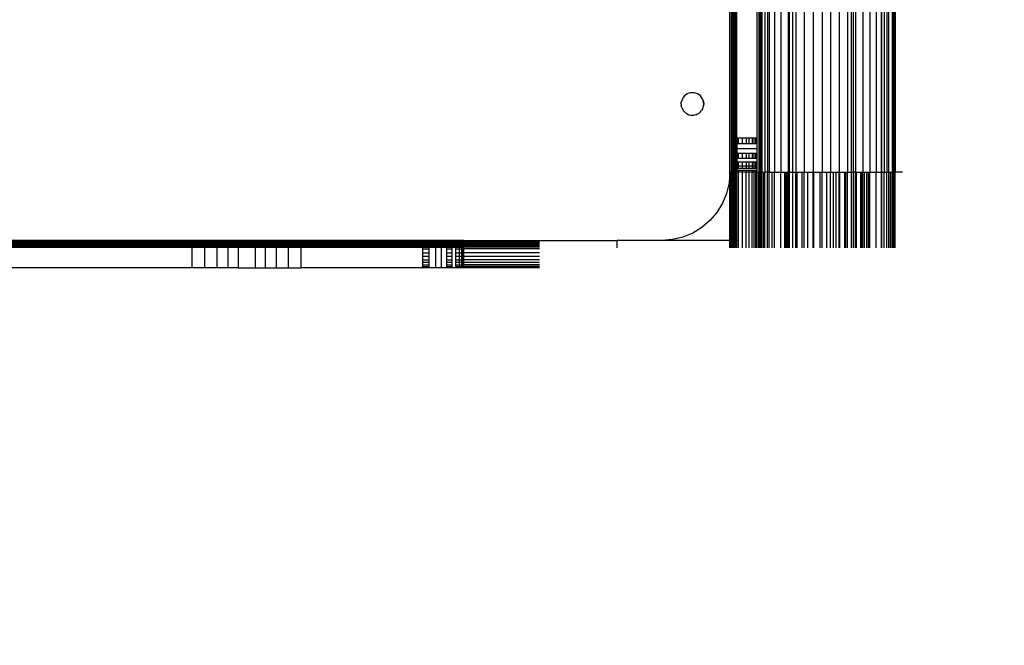
# Model space of a CAD drawing. Units: millimetres. Extents: x 1737 to 19537, y 959 to 15759.
# Drawn here: x 10983 to 11127, y 7926 to 8018 of the extents above; entities that cross this region are included whole.
import ezdxf

# ---------------------------------------------------------------- set-up
doc = ezdxf.new("R2010")
doc.units = ezdxf.units.MM
doc.layers.add('wymiary 100 strefy', color=5, linetype='Continuous')
doc.styles.get("Standard").update_dxf_attribs({"font": 'arial.ttf'})
doc.dimstyles.new('FK_rzuty 100_STREFY', dxfattribs={"dimscale": 100, "dimtxt": 4, "dimasz": 2.5, "dimexe": 1.25, "dimexo": 0.625, "dimgap": 1, "dimtad": 1, "dimdec": 1, "dimlfac": 0.001, "dimrnd": 0.01, "dimzin": 1, "dimdsep": 46, "dimtxsty": 'Standard', "dimblk": 'OBLIQUE', "dimcen": 2.5, "dimadec": 0, "dimazin": 0, "dimtfac": 1, "dimtdec": 1, "dimtmove": 0, "dimatfit": 3, "dimfxl": 1, "dimarcsym": 0})

# ---------------------------------------------------------------- blocks, each defined once
blk = doc.blocks.new('_Oblique')
at = {"color": 0, "linetype": 'ByBlock', "lineweight": -2}
blk.add_line((-0.5, -0.5), (0.5, 0.5), dxfattribs=at)
blk = doc.blocks.new('*D6')
at = {"layer": 'Defpoints', "color": 0, "transparency": 16777216}
for p in [(11126.97, 11048.84), (8176.31, 6136.01), (11126.97, 6136.01)]:
    blk.add_point(p, dxfattribs=at)
at = {"layer": 'wymiary 100 strefy', "color": 0, "lineweight": -2, "transparency": 16777216}
for p, q in [((11064.47, 11048.84), (8051.31, 11048.84)), ((8176.31, 11048.84), (8176.31, 6136.01)), ((11064.47, 6136.01), (8051.31, 6136.01))]:
    blk.add_line(p, q, dxfattribs=at)
at = {"layer": 'wymiary 100 strefy', "color": 0, "lineweight": -2, "transparency": 16777216, "xscale": 250, "yscale": 250, "zscale": 250}
for p, rotation in [((8176.31, 11048.84), 90), ((8176.31, 6136.01), 270)]:
    blk.add_blockref('_Oblique', p, dxfattribs=dict(at, rotation=rotation))
at = {"layer": 'wymiary 100 strefy', "color": 0, "transparency": 16777216, "insert": (7872.08, 8592.42), "char_height": 400, "attachment_point": 5, "rotation": 90}
blk.add_mtext('4.9 m', dxfattribs=at)

msp = doc.modelspace()

# ---------------------------------------------------------------- linework, layer by layer
for p, q in [((11086.79, 7995.42), (11086.79, 8095.42)), ((11086.94, 8095.42), (11086.94, 7995.42)), ((11087.09, 8095.42), (11087.09, 7995.42)), ((11087.24, 8095.42), (11087.24, 7995.42)), ((11087.37, 8095.42), (11087.37, 7995.42)), ((11087.41, 8095.42), (11087.41, 7995.42)), ((11087.49, 8095.42), (11087.49, 7995.42)), ((11087.59, 8095.42), (11087.59, 7995.42)), ((11087.68, 8095.42), (11087.68, 7995.42)), ((11087.74, 8095.42), (11087.74, 7995.42)), ((11091.01, 8095.42), (11091.01, 7995.42)), ((11091.06, 8095.42), (11091.06, 7995.42)), ((11091.13, 8095.42), (11091.13, 7995.42)), ((11091.29, 8095.42), (11091.29, 7995.42)), ((11091.44, 8095.42), (11091.44, 7995.42)), ((11091.91, 8095.42), (11091.91, 7995.42)), ((11092.26, 8095.42), (11092.26, 7995.42)), ((11092.55, 8095.42), (11092.55, 7995.42)), ((11093.33, 8095.42), (11093.33, 7995.42)), ((11094.26, 8095.42), (11094.26, 7995.42)), ((11095.3, 8095.42), (11095.3, 7995.42)), ((11095.5, 7995.42), (11095.5, 8095.42)), ((11096, 7995.42), (11096, 8095.42)), ((11096.45, 8095.42), (11096.45, 7995.42)), ((11097.67, 8095.42), (11097.67, 7995.42)), ((11098.96, 8095.42), (11098.96, 7995.42)), ((11100.28, 8095.42), (11100.28, 7995.42)), ((11101.53, 8095.42), (11101.53, 7995.42)), ((11102.77, 8095.42), (11102.77, 7995.42)), ((11103.98, 8095.42), (11103.98, 7995.42)), ((11104.61, 7995.42), (11104.61, 8095.42)), ((11104.89, 7995.42), (11104.89, 8095.42)), ((11105.15, 8095.42), (11105.15, 7995.42)), ((11106.25, 8095.42), (11106.25, 7995.42)), ((11107.26, 8095.42), (11107.26, 7995.42)), ((11108.18, 8095.42), (11108.18, 7995.42)), ((11108.99, 7995.42), (11108.99, 8095.42)), ((11109.03, 7995.42), (11109.03, 8095.42)), ((11109.39, 8095.42), (11109.39, 7995.42)), ((11109.75, 8095.42), (11109.75, 7995.42)), ((11110.03, 7995.42), (11110.03, 8095.42)), ((11110.52, 8095.42), (11110.52, 7995.42)), ((11110.7, 8095.42), (11110.7, 7995.42)), ((11110.83, 7995.42), (11110.83, 8095.42)), ((11110.92, 7995.42), (11110.92, 8095.42)), ((11110.96, 8095.42), (11110.96, 7995.42)), ((11087.79, 8000.42), (11087.79, 8090.42)), ((11090.79, 8000.42), (11090.79, 8090.42)), ((11079.95, 8006.39), (11079.82, 8006.17)), ((11080.12, 8006.59), (11079.95, 8006.39)), ((11080.32, 8006.76), (11080.12, 8006.59)), ((11080.54, 8006.89), (11080.32, 8006.76)), ((11080.78, 8006.99), (11080.54, 8006.89)), ((11081.03, 8007.05), (11080.78, 8006.99)), ((11081.29, 8007.07), (11081.03, 8007.05)), ((11081.54, 8007.05), (11081.29, 8007.07)), ((11081.8, 8006.99), (11081.54, 8007.05)), ((11082.03, 8006.89), (11081.8, 8006.99)), ((11082.26, 8006.76), (11082.03, 8006.89)), ((11082.45, 8006.59), (11082.26, 8006.76)), ((11082.62, 8006.39), (11082.45, 8006.59)), ((11082.76, 8006.17), (11082.62, 8006.39)), ((11079.64, 8005.42), (11079.66, 8005.68)), ((11079.64, 8005.42), (11079.66, 8005.16)), ((11079.72, 8005.93), (11079.66, 8005.68)), ((11079.72, 8004.91), (11079.66, 8005.16)), ((11079.82, 8006.17), (11079.72, 8005.93)), ((11079.72, 8004.91), (11079.82, 8004.67)), ((11082.85, 8005.93), (11082.76, 8006.17)), ((11082.76, 8004.67), (11082.85, 8004.91)), ((11082.85, 8005.93), (11082.92, 8005.68)), ((11082.92, 8005.68), (11082.85, 8005.93)), ((11082.85, 8004.91), (11082.92, 8005.16)), ((11082.94, 8005.42), (11082.92, 8005.68)), ((11082.92, 8005.68), (11082.94, 8005.42)), ((11082.94, 8005.42), (11082.92, 8005.16)), ((11082.92, 8005.16), (11082.94, 8005.42)), ((11079.82, 8004.67), (11079.95, 8004.45)), ((11080.12, 8004.25), (11079.95, 8004.45)), ((11080.12, 8004.25), (11080.32, 8004.09)), ((11080.54, 8003.95), (11080.32, 8004.09)), ((11080.54, 8003.95), (11080.78, 8003.85)), ((11080.78, 8003.85), (11081.03, 8003.79)), ((11081.03, 8003.79), (11081.29, 8003.77)), ((11081.29, 8003.77), (11081.54, 8003.79)), ((11081.8, 8003.85), (11081.54, 8003.79)), ((11081.8, 8003.85), (11082.03, 8003.95)), ((11082.03, 8003.95), (11082.26, 8004.09)), ((11082.45, 8004.25), (11082.26, 8004.09)), ((11082.45, 8004.25), (11082.62, 8004.45)), ((11082.76, 8004.67), (11082.62, 8004.45)), ((11087.79, 8000.42), (11087.79, 7999.64)), ((11088.02, 8000.42), (11087.79, 8000.42)), ((11087.79, 7999.64), (11087.79, 7998.87)), ((11087.79, 7999.64), (11088.02, 7999.64)), ((11088.02, 7999.64), (11088.02, 8000.42)), ((11088.6, 8000.42), (11088.02, 8000.42)), ((11088.02, 7999.64), (11088.6, 7999.64)), ((11088.6, 7999.64), (11088.6, 8000.42)), ((11089.14, 8000.42), (11088.6, 8000.42)), ((11088.6, 7999.64), (11089.14, 7999.64)), ((11089.14, 8000.42), (11089.14, 7999.64)), ((11089.61, 8000.42), (11089.14, 8000.42)), ((11089.14, 7999.64), (11089.61, 7999.64)), ((11089.61, 7999.64), (11089.61, 8000.42)), ((11090.02, 8000.42), (11089.61, 8000.42)), ((11089.61, 7999.64), (11090.02, 7999.64)), ((11090.02, 8000.42), (11090.02, 7999.64)), ((11090.35, 8000.42), (11090.02, 8000.42)), ((11090.02, 7999.64), (11090.35, 7999.64)), ((11090.35, 7999.64), (11090.35, 8000.42)), ((11090.59, 8000.42), (11090.35, 8000.42)), ((11090.35, 7999.64), (11090.59, 7999.64)), ((11090.59, 7999.64), (11090.59, 8000.42)), ((11090.74, 8000.42), (11090.59, 8000.42)), ((11090.59, 7999.64), (11090.74, 7999.64)), ((11090.74, 8000.42), (11090.74, 7999.64)), ((11090.79, 8000.42), (11090.74, 8000.42)), ((11090.74, 7999.64), (11090.79, 7999.64)), ((11090.79, 7999.64), (11090.79, 8000.42)), ((11090.79, 7998.87), (11090.79, 7999.64)), ((11090.79, 7998.87), (11087.79, 7998.87)), ((11087.79, 7998.87), (11087.79, 7998.15)), ((11087.79, 7998.15), (11087.79, 7997.48)), ((11088.02, 7998.15), (11087.79, 7998.15)), ((11088.02, 7997.48), (11088.02, 7998.15)), ((11088.6, 7998.15), (11088.02, 7998.15)), ((11088.6, 7997.48), (11088.6, 7998.15)), ((11089.14, 7998.15), (11088.6, 7998.15)), ((11089.14, 7998.15), (11089.14, 7997.48)), ((11089.61, 7998.15), (11089.14, 7998.15)), ((11089.61, 7997.48), (11089.61, 7998.15)), ((11090.02, 7998.15), (11089.61, 7998.15)), ((11090.02, 7998.15), (11090.02, 7997.48)), ((11090.35, 7998.15), (11090.02, 7998.15)), ((11090.35, 7997.48), (11090.35, 7998.15)), ((11090.59, 7998.15), (11090.35, 7998.15)), ((11090.59, 7997.48), (11090.59, 7998.15)), ((11090.74, 7998.15), (11090.59, 7998.15)), ((11090.74, 7998.15), (11090.74, 7997.48)), ((11090.79, 7998.15), (11090.74, 7998.15)), ((11090.79, 7998.15), (11090.79, 7998.87)), ((11090.79, 7997.48), (11090.79, 7998.15)), ((11087.79, 7997.48), (11087.79, 7996.88)), ((11087.79, 7997.48), (11088.02, 7997.48)), ((11087.79, 7996.88), (11087.79, 7996.37)), ((11088.02, 7996.88), (11087.79, 7996.88)), ((11087.79, 7996.37), (11087.79, 7995.96)), ((11087.79, 7996.37), (11088.02, 7996.37)), ((11088.02, 7997.48), (11088.6, 7997.48)), ((11088.02, 7996.37), (11088.02, 7996.88)), ((11088.6, 7996.88), (11088.02, 7996.88)), ((11088.02, 7995.96), (11088.02, 7996.37)), ((11088.02, 7996.37), (11088.6, 7996.37)), ((11088.6, 7997.48), (11089.14, 7997.48)), ((11088.6, 7996.37), (11088.6, 7996.88)), ((11089.14, 7996.88), (11088.6, 7996.88)), ((11088.6, 7995.96), (11088.6, 7996.37)), ((11088.6, 7996.37), (11089.14, 7996.37)), ((11089.14, 7997.48), (11089.61, 7997.48)), ((11089.14, 7996.88), (11089.14, 7996.37)), ((11089.61, 7996.88), (11089.14, 7996.88)), ((11089.14, 7996.37), (11089.14, 7995.96)), ((11089.14, 7996.37), (11089.61, 7996.37)), ((11089.61, 7997.48), (11090.02, 7997.48)), ((11089.61, 7996.37), (11089.61, 7996.88)), ((11090.02, 7996.88), (11089.61, 7996.88)), ((11089.61, 7995.96), (11089.61, 7996.37)), ((11089.61, 7996.37), (11090.02, 7996.37)), ((11090.02, 7997.48), (11090.35, 7997.48)), ((11090.02, 7996.88), (11090.02, 7996.37)), ((11090.35, 7996.88), (11090.02, 7996.88)), ((11090.02, 7996.37), (11090.02, 7995.96)), ((11090.02, 7996.37), (11090.35, 7996.37)), ((11090.35, 7997.48), (11090.59, 7997.48)), ((11090.35, 7996.37), (11090.35, 7996.88)), ((11090.59, 7996.88), (11090.35, 7996.88)), ((11090.35, 7995.96), (11090.35, 7996.37)), ((11090.35, 7996.37), (11090.59, 7996.37)), ((11090.59, 7997.48), (11090.74, 7997.48)), ((11090.59, 7996.37), (11090.59, 7996.88)), ((11090.74, 7996.88), (11090.59, 7996.88)), ((11090.59, 7995.96), (11090.59, 7996.37)), ((11090.59, 7996.37), (11090.74, 7996.37)), ((11090.74, 7997.48), (11090.79, 7997.48)), ((11090.74, 7996.88), (11090.74, 7996.37)), ((11090.79, 7996.88), (11090.74, 7996.88)), ((11090.74, 7996.37), (11090.74, 7995.96)), ((11090.74, 7996.37), (11090.79, 7996.37)), ((11090.79, 7996.88), (11090.79, 7997.48)), ((11090.79, 7996.37), (11090.79, 7996.88)), ((11090.79, 7995.96), (11090.79, 7996.37)), ((11086.79, 7995.42), (11086.66, 7993.85)), ((11086.94, 7995.42), (11086.79, 7995.42)), ((11086.79, 7985.42), (11086.79, 7995.42)), ((11087.09, 7995.42), (11086.94, 7995.42)), ((11086.94, 7985.42), (11086.94, 7995.42)), ((11087.24, 7995.42), (11087.09, 7995.42)), ((11087.09, 7985.42), (11087.09, 7995.42)), ((11087.37, 7995.42), (11087.24, 7995.42)), ((11087.24, 7985.42), (11087.24, 7995.42)), ((11087.41, 7995.42), (11087.37, 7995.42)), ((11087.37, 7985.42), (11087.37, 7995.42)), ((11087.41, 7985.42), (11087.41, 7995.42)), ((11087.49, 7995.42), (11087.41, 7995.42)), ((11087.59, 7995.42), (11087.49, 7995.42)), ((11087.49, 7985.42), (11087.49, 7995.42)), ((11087.68, 7995.42), (11087.59, 7995.42)), ((11087.59, 7985.42), (11087.59, 7995.42)), ((11087.74, 7995.42), (11087.68, 7995.42)), ((11087.68, 7985.42), (11087.68, 7995.42)), ((11087.79, 7995.42), (11087.74, 7995.42)), ((11087.74, 7985.42), (11087.74, 7995.42)), ((11087.79, 7995.96), (11087.79, 7995.66)), ((11088.02, 7995.96), (11087.79, 7995.96)), ((11087.79, 7995.66), (11087.79, 7995.48)), ((11088.02, 7995.66), (11087.79, 7995.66)), ((11087.79, 7995.48), (11087.79, 7995.42)), ((11087.79, 7995.48), (11088.02, 7995.48)), ((11088.02, 7995.42), (11087.79, 7995.42)), ((11087.79, 7985.42), (11087.79, 7995.42)), ((11088.6, 7995.96), (11088.02, 7995.96)), ((11088.02, 7995.48), (11088.02, 7995.66)), ((11088.6, 7995.66), (11088.02, 7995.66)), ((11088.02, 7995.42), (11088.02, 7995.48)), ((11088.02, 7995.48), (11088.6, 7995.48)), ((11088.6, 7995.42), (11088.02, 7995.42)), ((11088.02, 7984.33), (11088.02, 7995.42)), ((11089.14, 7995.96), (11088.6, 7995.96)), ((11088.6, 7995.48), (11088.6, 7995.66)), ((11089.14, 7995.66), (11088.6, 7995.66)), ((11088.6, 7995.42), (11088.6, 7995.48)), ((11088.6, 7995.48), (11089.14, 7995.48)), ((11089.14, 7995.42), (11088.6, 7995.42)), ((11088.6, 7984.33), (11088.6, 7995.42)), ((11089.61, 7995.96), (11089.14, 7995.96)), ((11089.14, 7995.66), (11089.14, 7995.48)), ((11089.61, 7995.66), (11089.14, 7995.66)), ((11089.14, 7995.48), (11089.14, 7995.42)), ((11089.14, 7995.48), (11089.61, 7995.48)), ((11089.14, 7984.33), (11089.14, 7995.42)), ((11089.61, 7995.42), (11089.14, 7995.42)), ((11090.02, 7995.96), (11089.61, 7995.96)), ((11089.61, 7995.48), (11089.61, 7995.66)), ((11090.02, 7995.66), (11089.61, 7995.66)), ((11089.61, 7995.42), (11089.61, 7995.48)), ((11089.61, 7995.48), (11090.02, 7995.48)), ((11090.02, 7995.42), (11089.61, 7995.42)), ((11089.61, 7984.33), (11089.61, 7995.42)), ((11090.35, 7995.96), (11090.02, 7995.96)), ((11090.02, 7995.66), (11090.02, 7995.48)), ((11090.35, 7995.66), (11090.02, 7995.66)), ((11090.02, 7995.48), (11090.02, 7995.42)), ((11090.02, 7995.48), (11090.35, 7995.48)), ((11090.02, 7984.33), (11090.02, 7995.42)), ((11090.35, 7995.42), (11090.02, 7995.42)), ((11090.59, 7995.96), (11090.35, 7995.96)), ((11090.35, 7995.48), (11090.35, 7995.66)), ((11090.59, 7995.66), (11090.35, 7995.66)), ((11090.35, 7995.42), (11090.35, 7995.48)), ((11090.35, 7995.48), (11090.59, 7995.48)), ((11090.59, 7995.42), (11090.35, 7995.42)), ((11090.35, 7984.33), (11090.35, 7995.42)), ((11090.74, 7995.96), (11090.59, 7995.96)), ((11090.59, 7995.48), (11090.59, 7995.66)), ((11090.74, 7995.66), (11090.59, 7995.66)), ((11090.59, 7995.42), (11090.59, 7995.48)), ((11090.59, 7995.48), (11090.74, 7995.48)), ((11090.74, 7995.42), (11090.59, 7995.42)), ((11090.59, 7984.33), (11090.59, 7995.42)), ((11090.79, 7995.96), (11090.74, 7995.96)), ((11090.74, 7995.66), (11090.74, 7995.48)), ((11090.79, 7995.66), (11090.74, 7995.66)), ((11090.74, 7995.48), (11090.74, 7995.42)), ((11090.74, 7995.48), (11090.79, 7995.48)), ((11090.74, 7984.33), (11090.74, 7995.42)), ((11090.79, 7995.42), (11090.74, 7995.42)), ((11090.79, 7995.66), (11090.79, 7995.96)), ((11090.79, 7995.48), (11090.79, 7995.66)), ((11090.79, 7995.42), (11090.79, 7995.48)), ((11090.79, 7995.42), (11091.01, 7995.42)), ((11090.79, 7984.33), (11090.79, 7995.42)), ((11091.01, 7984.33), (11091.01, 7995.42)), ((11091.06, 7995.42), (11091.01, 7995.42)), ((11091.06, 7984.33), (11091.06, 7995.42)), ((11091.06, 7995.42), (11091.13, 7995.42)), ((11091.13, 7984.33), (11091.13, 7995.42)), ((11091.13, 7995.42), (11091.29, 7995.42)), ((11091.29, 7984.33), (11091.29, 7995.42)), ((11091.44, 7995.42), (11091.29, 7995.42)), ((11091.44, 7984.33), (11091.44, 7995.42)), ((11091.44, 7995.42), (11091.69, 7995.42)), ((11091.69, 7984.33), (11091.69, 7995.42)), ((11091.69, 7995.42), (11091.91, 7995.42)), ((11091.91, 7984.33), (11091.91, 7995.42)), ((11092.26, 7995.42), (11091.91, 7995.42)), ((11092.26, 7984.33), (11092.26, 7995.42)), ((11092.55, 7995.42), (11092.26, 7995.42)), ((11092.55, 7984.33), (11092.55, 7995.42)), ((11092.55, 7995.42), (11092.98, 7995.42)), ((11092.98, 7984.33), (11092.98, 7995.42)), ((11092.98, 7995.42), (11093.33, 7995.42)), ((11093.33, 7984.33), (11093.33, 7995.42)), ((11093.33, 7995.42), (11094.26, 7995.42)), ((11094.26, 7984.33), (11094.26, 7995.42)), ((11094.26, 7995.42), (11094.83, 7995.42)), ((11094.83, 7984.33), (11094.83, 7995.42)), ((11094.83, 7995.42), (11094.9, 7995.42)), ((11094.9, 7984.33), (11094.9, 7995.42)), ((11094.9, 7995.42), (11095.13, 7995.42)), ((11095.13, 7984.33), (11095.13, 7995.42)), ((11095.13, 7995.42), (11095.3, 7995.42)), ((11095.3, 7995.42), (11095.5, 7995.42)), ((11095.3, 7984.33), (11095.3, 7995.42)), ((11095.5, 7984.33), (11095.5, 7995.42)), ((11095.5, 7995.42), (11096, 7995.42)), ((11096, 7984.33), (11096, 7995.42)), ((11096, 7995.42), (11096.45, 7995.42)), ((11096.45, 7984.33), (11096.45, 7995.42)), ((11096.45, 7995.42), (11096.63, 7995.42)), ((11096.63, 7984.33), (11096.63, 7995.42)), ((11096.63, 7995.42), (11097.37, 7995.42)), ((11097.37, 7984.33), (11097.37, 7995.42)), ((11097.37, 7995.42), (11097.67, 7995.42)), ((11097.67, 7984.33), (11097.67, 7995.42)), ((11097.67, 7995.42), (11098.19, 7995.42)), ((11098.19, 7984.33), (11098.19, 7995.42)), ((11098.19, 7995.42), (11098.96, 7995.42)), ((11098.96, 7984.33), (11098.96, 7995.42)), ((11098.96, 7995.42), (11099.08, 7995.42)), ((11099.08, 7984.33), (11099.08, 7995.42)), ((11099.08, 7995.42), (11100.02, 7995.42)), ((11100.02, 7984.33), (11100.02, 7995.42)), ((11100.02, 7995.42), (11100.28, 7995.42)), ((11100.28, 7984.33), (11100.28, 7995.42)), ((11100.28, 7995.42), (11100.99, 7995.42)), ((11100.99, 7984.33), (11100.99, 7995.42)), ((11100.99, 7995.42), (11101.53, 7995.42)), ((11101.53, 7984.33), (11101.53, 7995.42)), ((11101.53, 7995.42), (11101.95, 7995.42)), ((11101.95, 7984.33), (11101.95, 7995.42)), ((11101.95, 7995.42), (11102.32, 7995.42)), ((11102.32, 7984.33), (11102.32, 7995.42)), ((11102.32, 7995.42), (11102.77, 7995.42)), ((11102.77, 7984.33), (11102.77, 7995.42)), ((11102.77, 7995.42), (11102.89, 7995.42)), ((11102.89, 7984.33), (11102.89, 7995.42)), ((11102.89, 7995.42), (11103.63, 7995.42)), ((11103.63, 7984.33), (11103.63, 7995.42)), ((11103.63, 7995.42), (11103.78, 7995.42)), ((11103.78, 7984.33), (11103.78, 7995.42)), ((11103.78, 7995.42), (11103.98, 7995.42)), ((11103.98, 7984.33), (11103.98, 7995.42)), ((11103.98, 7995.42), (11104.61, 7995.42)), ((11104.61, 7984.33), (11104.61, 7995.42)), ((11104.61, 7995.42), (11104.89, 7995.42)), ((11105.15, 7995.42), (11104.89, 7995.42)), ((11104.89, 7984.33), (11104.89, 7995.42)), ((11105.15, 7984.33), (11105.15, 7995.42)), ((11105.15, 7995.42), (11105.34, 7995.42)), ((11105.34, 7984.33), (11105.34, 7995.42)), ((11105.34, 7995.42), (11105.97, 7995.42)), ((11105.97, 7984.33), (11105.97, 7995.42)), ((11105.97, 7995.42), (11106.08, 7995.42)), ((11106.08, 7984.33), (11106.08, 7995.42)), ((11106.08, 7995.42), (11106.25, 7995.42)), ((11106.25, 7984.33), (11106.25, 7995.42)), ((11106.25, 7995.42), (11106.47, 7995.42)), ((11106.47, 7984.33), (11106.47, 7995.42)), ((11106.47, 7995.42), (11106.84, 7995.42)), ((11106.84, 7984.33), (11106.84, 7995.42)), ((11106.84, 7995.42), (11107.07, 7995.42)), ((11107.07, 7984.33), (11107.07, 7995.42)), ((11107.07, 7995.42), (11107.14, 7995.42)), ((11107.14, 7984.33), (11107.14, 7995.42)), ((11107.14, 7995.42), (11107.18, 7995.42)), ((11107.18, 7984.33), (11107.18, 7995.42)), ((11107.18, 7995.42), (11107.26, 7995.42)), ((11107.26, 7984.33), (11107.26, 7995.42)), ((11107.26, 7995.42), (11108.18, 7995.42)), ((11108.18, 7995.42), (11108.99, 7995.42)), ((11108.18, 7984.33), (11108.18, 7995.42)), ((11108.99, 7984.33), (11108.99, 7995.42)), ((11109.03, 7995.42), (11108.99, 7995.42)), ((11109.03, 7984.33), (11109.03, 7995.42)), ((11109.03, 7995.42), (11109.1, 7995.42)), ((11109.1, 7995.42), (11109.39, 7995.42)), ((11109.39, 7984.33), (11109.39, 7995.42)), ((11109.39, 7995.42), (11109.75, 7995.42)), ((11109.75, 7984.33), (11109.75, 7995.42)), ((11110.03, 7995.42), (11109.75, 7995.42)), ((11110.03, 7984.33), (11110.03, 7995.42)), ((11110.03, 7995.42), (11110.31, 7995.42)), ((11110.31, 7984.33), (11110.31, 7995.42)), ((11110.31, 7995.42), (11110.52, 7995.42)), ((11110.52, 7984.33), (11110.52, 7995.42)), ((11110.7, 7995.42), (11110.52, 7995.42)), ((11110.7, 7984.33), (11110.7, 7995.42)), ((11110.7, 7995.42), (11110.83, 7995.42)), ((11110.83, 7984.33), (11110.83, 7995.42)), ((11110.83, 7995.42), (11110.92, 7995.42)), ((11110.96, 7995.42), (11110.92, 7995.42)), ((11110.92, 7984.33), (11110.92, 7995.42)), ((11110.96, 7984.33), (11110.96, 7995.42)), ((11112.07, 7995.42), (11110.96, 7995.42)), ((11086.66, 7993.85), (11086.29, 7992.32)), ((11086.29, 7992.32), (11085.69, 7990.88)), ((11085.69, 7990.88), (11084.87, 7989.54)), ((11084.87, 7989.54), (11083.86, 7988.35)), ((11083.86, 7988.35), (11082.66, 7987.33)), ((11081.33, 7986.51), (11079.88, 7985.91)), ((11082.66, 7987.33), (11081.33, 7986.51)), ((11047.79, 7985.42), (10978.91, 7985.42)), ((10978.91, 7985.26), (11047.79, 7985.26)), ((10978.91, 7985.11), (11047.79, 7985.11)), ((10978.91, 7984.97), (11047.79, 7984.97)), ((10978.91, 7984.83), (11047.79, 7984.83)), ((11047.79, 7984.79), (10978.91, 7984.79)), ((11047.79, 7985.42), (11047.79, 7985.26)), ((11047.79, 7985.42), (11070.29, 7985.42)), ((11047.79, 7985.26), (11047.79, 7985.11)), ((11058.87, 7985.26), (11047.79, 7985.26)), ((11047.79, 7985.11), (11047.79, 7984.97)), ((11058.87, 7985.11), (11047.79, 7985.11)), ((11047.79, 7984.97), (11047.79, 7984.83)), ((11058.87, 7984.97), (11047.79, 7984.97)), ((11058.87, 7984.83), (11047.79, 7984.83)), ((11047.79, 7984.83), (11047.79, 7984.79)), ((11058.87, 7984.79), (11047.79, 7984.79)), ((11047.79, 7984.79), (11047.79, 7984.71)), ((11070.29, 7984.33), (11070.29, 7985.42)), ((11076.79, 7985.42), (11070.29, 7985.42)), ((11078.36, 7985.54), (11076.79, 7985.42)), ((11086.79, 7985.42), (11076.79, 7985.42)), ((11079.88, 7985.91), (11078.36, 7985.54)), ((11086.79, 7984.33), (11086.79, 7985.42)), ((11086.94, 7985.42), (11086.79, 7985.42)), ((11086.94, 7984.33), (11086.94, 7985.42)), ((11087.09, 7985.42), (11086.94, 7985.42)), ((11087.09, 7984.33), (11087.09, 7985.42)), ((11087.24, 7985.42), (11087.09, 7985.42)), ((11087.24, 7984.33), (11087.24, 7985.42)), ((11087.37, 7985.42), (11087.24, 7985.42)), ((11087.37, 7984.33), (11087.37, 7985.42)), ((11087.41, 7985.42), (11087.37, 7985.42)), ((11087.41, 7984.33), (11087.41, 7985.42)), ((11087.49, 7985.42), (11087.41, 7985.42)), ((11087.49, 7984.33), (11087.49, 7985.42)), ((11087.59, 7985.42), (11087.49, 7985.42)), ((11087.59, 7984.33), (11087.59, 7985.42)), ((11087.68, 7985.42), (11087.59, 7985.42)), ((11087.68, 7984.33), (11087.68, 7985.42)), ((11087.74, 7985.42), (11087.68, 7985.42)), ((11087.74, 7984.33), (11087.74, 7985.42)), ((11087.79, 7985.42), (11087.74, 7985.42)), ((11087.79, 7984.33), (11087.79, 7985.42)), ((11087.87, 7985.42), (11087.79, 7985.42)), ((10890.58, 7984.42), (11007.99, 7984.42)), ((10978.91, 7984.71), (11047.79, 7984.71)), ((10978.91, 7984.61), (11047.79, 7984.61)), ((10978.91, 7984.53), (11047.79, 7984.53)), ((10978.91, 7984.47), (11047.79, 7984.47)), ((11007.99, 7984.42), (11009.83, 7984.42)), ((11007.99, 7984.42), (11007.99, 7981.42)), ((11009.83, 7984.42), (11011.61, 7984.42)), ((11009.83, 7984.42), (11009.83, 7981.42)), ((11011.61, 7984.42), (11013.27, 7984.42)), ((11011.61, 7984.42), (11011.61, 7981.42)), ((11013.27, 7981.42), (11013.27, 7984.42)), ((11013.27, 7984.42), (11014.74, 7984.42)), ((11014.74, 7984.42), (11017.23, 7984.42)), ((11014.74, 7984.42), (11014.74, 7981.42)), ((11017.23, 7984.42), (11018.71, 7984.42)), ((11017.23, 7984.42), (11017.23, 7981.42)), ((11018.71, 7984.42), (11018.71, 7981.42)), ((11018.71, 7984.42), (11019.08, 7984.42)), ((11019.08, 7984.42), (11020.36, 7984.42)), ((11020.36, 7984.42), (11022.14, 7984.42)), ((11020.36, 7981.42), (11020.36, 7984.42)), ((11022.14, 7984.42), (11023.99, 7984.42)), ((11022.14, 7981.42), (11022.14, 7984.42)), ((11023.99, 7984.42), (11041.79, 7984.42)), ((11023.99, 7981.42), (11023.99, 7984.42)), ((11041.79, 7984.42), (11042.72, 7984.42)), ((11041.79, 7984.18), (11041.79, 7984.42)), ((11041.79, 7984.18), (11042.72, 7984.18)), ((11041.79, 7983.6), (11041.79, 7984.18)), ((11041.79, 7983.6), (11042.72, 7983.6)), ((11041.79, 7983.07), (11041.79, 7983.6)), ((11042.72, 7984.42), (11043.64, 7984.42)), ((11042.72, 7984.18), (11042.72, 7984.42)), ((11042.72, 7983.6), (11042.72, 7984.18)), ((11042.72, 7983.07), (11042.72, 7983.6)), ((11043.64, 7984.42), (11044.51, 7984.42)), ((11043.64, 7984.42), (11043.64, 7981.42)), ((11044.51, 7984.42), (11045.31, 7984.42)), ((11044.51, 7984.42), (11044.51, 7981.42)), ((11045.31, 7984.42), (11046.03, 7984.42)), ((11045.31, 7984.18), (11045.31, 7984.42)), ((11045.31, 7984.18), (11046.03, 7984.18)), ((11045.31, 7983.6), (11045.31, 7984.18)), ((11045.31, 7983.6), (11046.03, 7983.6)), ((11045.31, 7983.07), (11045.31, 7983.6)), ((11046.03, 7984.42), (11046.64, 7984.42)), ((11046.03, 7984.42), (11046.03, 7984.18)), ((11046.03, 7984.18), (11046.03, 7983.6)), ((11046.03, 7983.6), (11046.03, 7983.07)), ((11046.64, 7984.42), (11047.13, 7984.42)), ((11046.64, 7984.18), (11046.64, 7984.42)), ((11046.64, 7984.18), (11047.13, 7984.18)), ((11046.64, 7983.6), (11046.64, 7984.18)), ((11046.64, 7983.6), (11047.13, 7983.6)), ((11046.64, 7983.07), (11046.64, 7983.6)), ((11047.13, 7984.42), (11047.49, 7984.42)), ((11047.13, 7984.42), (11047.13, 7984.18)), ((11047.13, 7984.18), (11047.49, 7984.18)), ((11047.13, 7984.18), (11047.13, 7983.6)), ((11047.13, 7983.6), (11047.49, 7983.6)), ((11047.13, 7983.6), (11047.13, 7983.07)), ((11047.49, 7984.42), (11047.71, 7984.42)), ((11047.49, 7984.42), (11047.49, 7984.18)), ((11047.49, 7984.18), (11047.71, 7984.18)), ((11047.49, 7984.18), (11047.49, 7983.6)), ((11047.49, 7983.6), (11047.71, 7983.6)), ((11047.49, 7983.6), (11047.49, 7983.07)), ((11047.71, 7984.42), (11047.79, 7984.42)), ((11047.71, 7984.18), (11047.71, 7984.42)), ((11047.71, 7984.18), (11047.79, 7984.18)), ((11047.71, 7983.6), (11047.71, 7984.18)), ((11047.71, 7983.6), (11047.79, 7983.6)), ((11047.71, 7983.07), (11047.71, 7983.6)), ((11047.79, 7984.71), (11047.79, 7984.61)), ((11058.87, 7984.71), (11047.79, 7984.71)), ((11047.79, 7984.61), (11047.79, 7984.53)), ((11058.87, 7984.61), (11047.79, 7984.61)), ((11047.79, 7984.53), (11047.79, 7984.47)), ((11058.87, 7984.53), (11047.79, 7984.53)), ((11047.79, 7984.47), (11047.79, 7984.42)), ((11058.87, 7984.47), (11047.79, 7984.47)), ((11058.87, 7984.42), (11047.79, 7984.42)), ((11047.79, 7984.18), (11047.79, 7984.42)), ((11047.79, 7983.6), (11047.79, 7984.18)), ((11058.87, 7984.18), (11047.79, 7984.18)), ((11047.79, 7983.07), (11047.79, 7983.6)), ((11058.87, 7983.6), (11047.79, 7983.6)), ((11042.72, 7983.07), (11041.79, 7983.07)), ((11041.79, 7982.59), (11041.79, 7983.07)), ((11041.79, 7982.59), (11042.72, 7982.59)), ((11041.79, 7982.18), (11041.79, 7982.59)), ((11042.72, 7982.18), (11041.79, 7982.18)), ((11041.79, 7981.86), (11041.79, 7982.18)), ((11041.79, 7981.86), (11042.72, 7981.86)), ((11041.79, 7981.62), (11041.79, 7981.86)), ((11042.72, 7982.59), (11042.72, 7983.07)), ((11042.72, 7982.18), (11042.72, 7982.59)), ((11042.72, 7981.86), (11042.72, 7982.18)), ((11042.72, 7981.62), (11042.72, 7981.86)), ((11046.03, 7983.07), (11045.31, 7983.07)), ((11045.31, 7982.59), (11045.31, 7983.07)), ((11045.31, 7982.59), (11046.03, 7982.59)), ((11045.31, 7982.18), (11045.31, 7982.59)), ((11046.03, 7982.18), (11045.31, 7982.18)), ((11045.31, 7981.86), (11045.31, 7982.18)), ((11045.31, 7981.86), (11046.03, 7981.86)), ((11045.31, 7981.62), (11045.31, 7981.86)), ((11046.03, 7983.07), (11046.03, 7982.59)), ((11046.03, 7982.59), (11046.03, 7982.18)), ((11046.03, 7982.18), (11046.03, 7981.86)), ((11046.03, 7981.86), (11046.03, 7981.62)), ((11047.13, 7983.07), (11046.64, 7983.07)), ((11046.64, 7982.59), (11046.64, 7983.07)), ((11046.64, 7982.59), (11047.13, 7982.59)), ((11046.64, 7982.18), (11046.64, 7982.59)), ((11047.13, 7982.18), (11046.64, 7982.18)), ((11046.64, 7981.86), (11046.64, 7982.18)), ((11046.64, 7981.86), (11047.13, 7981.86)), ((11046.64, 7981.62), (11046.64, 7981.86)), ((11047.49, 7983.07), (11047.13, 7983.07)), ((11047.13, 7983.07), (11047.13, 7982.59)), ((11047.13, 7982.59), (11047.49, 7982.59)), ((11047.13, 7982.59), (11047.13, 7982.18)), ((11047.49, 7982.18), (11047.13, 7982.18)), ((11047.13, 7982.18), (11047.13, 7981.86)), ((11047.13, 7981.86), (11047.49, 7981.86)), ((11047.13, 7981.86), (11047.13, 7981.62)), ((11047.71, 7983.07), (11047.49, 7983.07)), ((11047.49, 7983.07), (11047.49, 7982.59)), ((11047.49, 7982.59), (11047.71, 7982.59)), ((11047.49, 7982.59), (11047.49, 7982.18)), ((11047.71, 7982.18), (11047.49, 7982.18)), ((11047.49, 7982.18), (11047.49, 7981.86)), ((11047.49, 7981.86), (11047.71, 7981.86)), ((11047.49, 7981.86), (11047.49, 7981.62)), ((11047.79, 7983.07), (11047.71, 7983.07)), ((11047.71, 7982.59), (11047.71, 7983.07)), ((11047.71, 7982.59), (11047.79, 7982.59)), ((11047.71, 7982.18), (11047.71, 7982.59)), ((11047.79, 7982.18), (11047.71, 7982.18)), ((11047.71, 7981.86), (11047.71, 7982.18)), ((11047.71, 7981.86), (11047.79, 7981.86)), ((11047.71, 7981.62), (11047.71, 7981.86)), ((11047.79, 7982.59), (11047.79, 7983.07)), ((11058.87, 7983.07), (11047.79, 7983.07)), ((11047.79, 7982.18), (11047.79, 7982.59)), ((11058.87, 7982.59), (11047.79, 7982.59)), ((11047.79, 7981.86), (11047.79, 7982.18)), ((11058.87, 7982.18), (11047.79, 7982.18)), ((11047.79, 7981.62), (11047.79, 7981.86)), ((11058.87, 7981.86), (11047.79, 7981.86)), ((11007.99, 7981.42), (10978.91, 7981.42)), ((11009.83, 7981.42), (11007.99, 7981.42)), ((11011.61, 7981.42), (11009.83, 7981.42)), ((11013.27, 7981.42), (11011.61, 7981.42)), ((11014.74, 7981.42), (11013.27, 7981.42)), ((11014.74, 7981.42), (11017.23, 7981.42)), ((11017.23, 7981.42), (11018.71, 7981.42)), ((11018.71, 7981.42), (11020.36, 7981.42)), ((11020.36, 7981.42), (11022.14, 7981.42)), ((11022.14, 7981.42), (11023.99, 7981.42)), ((11041.79, 7981.42), (11023.99, 7981.42)), ((11041.79, 7981.62), (11042.72, 7981.62)), ((11041.79, 7981.47), (11041.79, 7981.62)), ((11042.72, 7981.47), (11041.79, 7981.47)), ((11041.79, 7981.42), (11041.79, 7981.47)), ((11042.72, 7981.42), (11041.79, 7981.42)), ((11042.72, 7981.47), (11042.72, 7981.62)), ((11042.72, 7981.42), (11042.72, 7981.47)), ((11043.64, 7981.42), (11042.72, 7981.42)), ((11044.51, 7981.42), (11043.64, 7981.42)), ((11045.31, 7981.42), (11044.51, 7981.42)), ((11045.31, 7981.62), (11046.03, 7981.62)), ((11045.31, 7981.47), (11045.31, 7981.62)), ((11046.03, 7981.47), (11045.31, 7981.47)), ((11045.31, 7981.42), (11045.31, 7981.47)), ((11046.03, 7981.42), (11045.31, 7981.42)), ((11046.03, 7981.62), (11046.03, 7981.47)), ((11046.03, 7981.47), (11046.03, 7981.42)), ((11046.64, 7981.42), (11046.03, 7981.42)), ((11046.64, 7981.47), (11046.64, 7981.62)), ((11046.64, 7981.62), (11047.13, 7981.62)), ((11046.64, 7981.42), (11046.64, 7981.47)), ((11047.13, 7981.47), (11046.64, 7981.47)), ((11047.13, 7981.42), (11046.64, 7981.42)), ((11047.13, 7981.62), (11047.13, 7981.47)), ((11047.13, 7981.62), (11047.49, 7981.62)), ((11047.13, 7981.47), (11047.13, 7981.42)), ((11047.49, 7981.47), (11047.13, 7981.47)), ((11047.49, 7981.42), (11047.13, 7981.42)), ((11047.49, 7981.62), (11047.49, 7981.47)), ((11047.49, 7981.62), (11047.71, 7981.62)), ((11047.49, 7981.47), (11047.49, 7981.42)), ((11047.71, 7981.47), (11047.49, 7981.47)), ((11047.71, 7981.42), (11047.49, 7981.42)), ((11047.71, 7981.47), (11047.71, 7981.62)), ((11047.71, 7981.62), (11047.79, 7981.62)), ((11047.71, 7981.42), (11047.71, 7981.47)), ((11047.79, 7981.47), (11047.71, 7981.47)), ((11047.79, 7981.42), (11047.71, 7981.42)), ((11047.79, 7981.47), (11047.79, 7981.62)), ((11058.87, 7981.62), (11047.79, 7981.62)), ((11047.79, 7981.42), (11047.79, 7981.47)), ((11058.87, 7981.47), (11047.79, 7981.47)), ((11058.87, 7981.42), (11047.79, 7981.42))]:
    msp.add_line(p, q)

# ---------------------------------------------------------------- dimensions: what is measured, and where the dimension line sits
at = {"layer": 'wymiary 100 strefy'}
dim = msp.add_linear_dim(base=(8176.31, 6136.01), p1=(11126.97, 11048.84), p2=(11126.97, 6136.01), angle=90, dimstyle='FK_rzuty 100_STREFY', override={"dimpost": ' m'}, dxfattribs=at)
dim.commit()
dim.dimension.update_dxf_attribs({"geometry": '*D6', "text_midpoint": (7872.08, 8592.42)})

doc.saveas('drawing.dxf')
